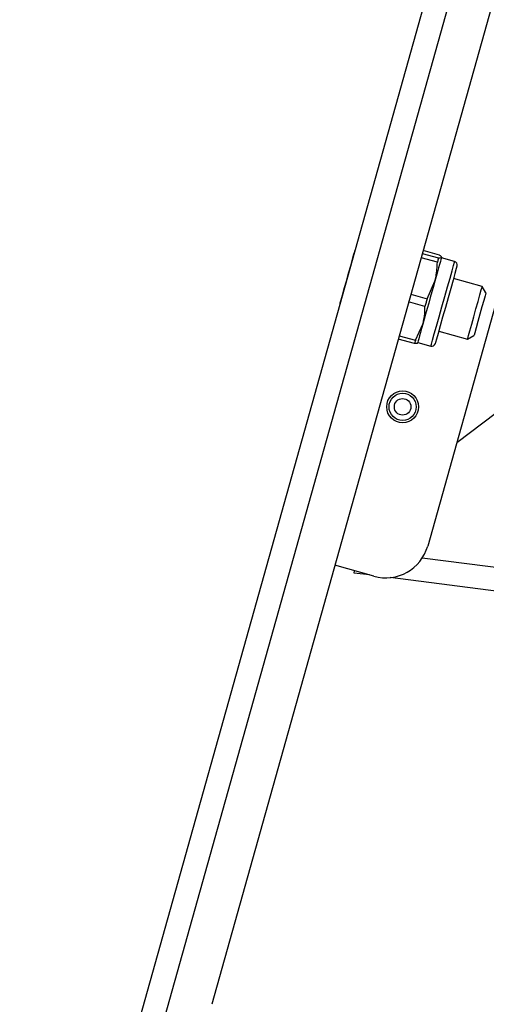
# Model space of a CAD drawing. Units: millimetres. Extents: x 5 to 165, y 3 to 108.
# Drawn here: x 92 to 95, y 45 to 50 of the extents above; entities that cross this region are included whole.
import ezdxf

# ---------------------------------------------------------------- set-up
doc = ezdxf.new("R2010")
doc.units = ezdxf.units.MM
doc.layers.add('SLD-0', color=179, linetype='Continuous')
doc.styles.add('SLDTEXTSTYLE0', font='TXT', dxfattribs={"width": 0.75})
doc.styles.add('SLDTEXTSTYLE8', font='TXT', dxfattribs={"width": 0.96})
doc.dimstyles.new('SLDDIMSTYLE3', dxfattribs={"dimtxt": 1.377953, "dimasz": 3.302, "dimexe": 0, "dimexo": 0.0625, "dimgap": 0.344488, "dimtad": 1, "dimdec": 4, "dimzin": 12, "dimdsep": 46, "dimtxsty": 'SLDTEXTSTYLE0', "dimblk1": 'NONE', "dimblk2": 'NONE', "dimsah": 1, "dimcen": 0.09, "dimadec": 0, "dimazin": 3, "dimtfac": 1, "dimtdec": 0, "dimtofl": 0, "dimtmove": 0, "dimatfit": 3, "dimldrblk": 'NONE', "dimfxl": 0, "dimfrac": 2, "dimtolj": 1, "dimtzin": 12, "dimarcsym": 0})

# ---------------------------------------------------------------- blocks, each defined once
blk = doc.blocks.new('_D_15')
at = {"layer": 'SLD-0', "color": 1}
for p, q in [((111.4636, 46.4612), (111.4636, 39.5221)), ((92.8499, 44.0715), (92.3128, 42.1558))]:
    blk.add_line(p, q, dxfattribs=at)
for start, end in [(254.339239, 260.709279), (263.010837, 270)]:
    blk.add_arc((111.4636, 110.4665), 69.6944, start, end, dxfattribs=at)
for points in [[(92.6502, 43.3594), (94.0896, 42.704), (94.2243, 43.2063)], [(111.4636, 40.7721), (109.9066, 41.0496), (109.9008, 40.5296)]]:
    blk.add_solid(points, dxfattribs=at)
at = {"layer": 'SLD-0', "color": 1, "insert": (100.2119, 41.95), "char_height": 1.37795, "attachment_point": 1, "style": 'SLDTEXTSTYLE8'}
blk.add_mtext('16°', dxfattribs=at)
blk = doc.blocks.new('_None')

msp = doc.modelspace()

# ---------------------------------------------------------------- linework, layer by layer
at = {"layer": 'SLD-0', "color": 179, "linetype": 'Continuous', "lineweight": 25}
for p, q in [((92.98484, 44.5529), (99.65238, 68.33596)), ((99.78137, 68.29963), (93.11391, 44.51688)), ((99.94598, 67.99401), (93.4134, 44.69239)), ((94.21052, 48.92858), (94.22095, 48.96582)), ((94.22095, 48.96582), (94.22883, 48.99391)), ((94.22883, 48.99391), (94.23345, 49.01037)), ((94.23345, 49.01037), (94.23451, 49.01416)), ((94.23547, 49.01389), (94.23451, 49.01416)), ((94.23547, 49.01389), (94.23451, 49.01416)), ((94.7071, 48.94819), (94.61384, 48.97434)), ((94.62083, 48.99926), (94.71408, 48.97311)), ((94.7186, 48.98922), (94.62534, 49.01536)), ((94.7108, 48.96141), (94.70991, 48.95825)), ((94.71166, 48.96448), (94.7108, 48.96141)), ((94.7125, 48.96746), (94.71166, 48.96448)), ((94.7133, 48.97034), (94.7125, 48.96746)), ((94.71408, 48.97311), (94.7133, 48.97034)), ((94.72786, 48.96415), (94.72437, 48.9517)), ((94.73023, 48.97261), (94.72786, 48.96415)), ((94.73144, 48.97693), (94.73023, 48.97261)), ((94.80636, 48.95248), (94.73054, 48.97373)), ((94.19845, 48.88552), (94.21052, 48.92858)), ((94.70806, 48.95164), (94.7071, 48.94819)), ((94.71429, 48.91577), (94.70788, 48.89289)), ((94.709, 48.95499), (94.70806, 48.95164)), ((94.70991, 48.95825), (94.709, 48.95499)), ((94.71982, 48.93548), (94.71429, 48.91577)), ((94.72437, 48.9517), (94.71982, 48.93548)), ((94.81545, 48.91198), (94.80779, 48.88466)), ((94.81946, 48.92626), (94.81545, 48.91198)), ((94.82, 48.92821), (94.81946, 48.92626)), ((94.18581, 48.84046), (94.19845, 48.88552)), ((94.70069, 48.86725), (94.69285, 48.83928)), ((94.70788, 48.89289), (94.70069, 48.86725)), ((94.80779, 48.88466), (94.79696, 48.84602)), ((94.96476, 48.80944), (94.79968, 48.85572)), ((94.1633, 48.76017), (94.17374, 48.7974)), ((94.17374, 48.7974), (94.18581, 48.84046)), ((94.6484, 48.73882), (94.69285, 48.83928)), ((94.68449, 48.80945), (94.67575, 48.77829)), ((94.69285, 48.83928), (94.68449, 48.80945)), ((94.78364, 48.79849), (94.76866, 48.74506)), ((94.79696, 48.84602), (94.78364, 48.79849)), ((94.95908, 48.78919), (94.96369, 48.80565)), ((94.96369, 48.80565), (94.96476, 48.80944)), ((94.98554, 48.77246), (94.96476, 48.80944)), ((94.15543, 48.73207), (94.1633, 48.76017)), ((94.55514, 48.76497), (94.6484, 48.73882)), ((94.6484, 48.73882), (94.64684, 48.73324)), ((95.05148, 48.7461), (94.65185, 47.32065)), ((94.66679, 48.74632), (94.65775, 48.71409)), ((94.67575, 48.77829), (94.66679, 48.74632)), ((94.76866, 48.74506), (94.75297, 48.68909)), ((94.94076, 48.72386), (94.9512, 48.76109)), ((94.9512, 48.76109), (94.95908, 48.78919)), ((94.98095, 48.75607), (94.9733, 48.72877)), ((94.98502, 48.7706), (94.98095, 48.75607)), ((94.98554, 48.77246), (94.98502, 48.7706)), ((94.14975, 48.71182), (94.15081, 48.71561)), ((94.14975, 48.71182), (94.15071, 48.71155)), ((94.15081, 48.71561), (94.15543, 48.73207)), ((94.63592, 48.69433), (94.54267, 48.72047)), ((94.63747, 48.69985), (94.63592, 48.69433)), ((94.63903, 48.70539), (94.63747, 48.69985)), ((94.64059, 48.71095), (94.63903, 48.70539)), ((94.6488, 48.68215), (94.64008, 48.65104)), ((94.64214, 48.71651), (94.64059, 48.71095)), ((94.64371, 48.72208), (94.64214, 48.71651)), ((94.64527, 48.72766), (94.64371, 48.72208)), ((94.64684, 48.73324), (94.64527, 48.72766)), ((94.65775, 48.71409), (94.6488, 48.68215)), ((94.75297, 48.68909), (94.73754, 48.63409)), ((94.91606, 48.63574), (94.92869, 48.6808)), ((94.92869, 48.6808), (94.94076, 48.72386)), ((94.96299, 48.69199), (94.95126, 48.65017)), ((94.9733, 48.72877), (94.96299, 48.69199)), ((94.63174, 48.62131), (94.62394, 48.59346)), ((94.64008, 48.65104), (94.63174, 48.62131)), ((94.73754, 48.63409), (94.72337, 48.58351)), ((94.90399, 48.59268), (94.91606, 48.63574)), ((94.95126, 48.65017), (94.93954, 48.60835)), ((94.58174, 48.50106), (94.62394, 48.59346)), ((94.61679, 48.56796), (94.61042, 48.54526)), ((94.62394, 48.59346), (94.61679, 48.56796)), ((94.72337, 48.58351), (94.71132, 48.54054)), ((94.81857, 47.91532), (95.67573, 48.56524)), ((94.89355, 48.55545), (94.90399, 48.59268)), ((94.92923, 48.57157), (94.92157, 48.54427)), ((94.93954, 48.60835), (94.92923, 48.57157)), ((94.48849, 48.5272), (94.58174, 48.50106)), ((94.60046, 48.50972), (94.59703, 48.49749)), ((94.60495, 48.52573), (94.60046, 48.50972)), ((94.61042, 48.54526), (94.60495, 48.52573)), ((94.71132, 48.54054), (94.70216, 48.50787)), ((94.71492, 48.55338), (94.88, 48.5071)), ((94.88, 48.5071), (94.91698, 48.52789)), ((94.88, 48.5071), (94.88106, 48.51089)), ((94.88106, 48.51089), (94.88567, 48.52735)), ((94.88567, 48.52735), (94.89355, 48.55545)), ((94.9175, 48.52974), (94.91698, 48.52789)), ((94.92157, 48.54427), (94.9175, 48.52974)), ((94.57625, 48.48148), (94.483, 48.50763)), ((94.57684, 48.48357), (94.57625, 48.48148)), ((94.57745, 48.48576), (94.57684, 48.48357)), ((94.5781, 48.48805), (94.57745, 48.48576)), ((94.57877, 48.49045), (94.5781, 48.48805)), ((94.57947, 48.49295), (94.57877, 48.49045)), ((94.5802, 48.49555), (94.57947, 48.49295)), ((94.58096, 48.49826), (94.5802, 48.49555)), ((94.58174, 48.50106), (94.58096, 48.49826)), ((94.59294, 48.48422), (94.59345, 48.48471)), ((94.59473, 48.48927), (94.59358, 48.48518)), ((94.59358, 48.48518), (94.59361, 48.4853)), ((94.59451, 48.4885), (94.67033, 48.46725)), ((94.59703, 48.49749), (94.59473, 48.48927)), ((94.69647, 48.48757), (94.6946, 48.48089)), ((94.70216, 48.50787), (94.69647, 48.48757)), ((94.34365, 47.14742), (94.1193, 47.21032)), ((94.23052, 47.16586), (94.23216, 47.17867)), ((94.31792, 47.15463), (94.23052, 47.16586)), ((96.31307, 46.89845), (94.43641, 47.13942))]:
    msp.add_line(p, q, dxfattribs=at)
at = {"layer": 'SLD-0', "color": 8, "linetype": 'Continuous', "lineweight": 25}
for p, q in [((94.79152, 48.89953), (94.80012, 48.93022)), ((94.80012, 48.93022), (94.80514, 48.94811)), ((94.80514, 48.94811), (94.80636, 48.95248)), ((94.76572, 48.80749), (94.77982, 48.85781)), ((94.77982, 48.85781), (94.79152, 48.89953)), ((94.75002, 48.7515), (94.76572, 48.80749)), ((94.73364, 48.69309), (94.75002, 48.7515)), ((94.71754, 48.63566), (94.73364, 48.69309)), ((94.70265, 48.58253), (94.71754, 48.63566)), ((94.68983, 48.53681), (94.70265, 48.58253)), ((94.67983, 48.50115), (94.68983, 48.53681)), ((94.67033, 48.46725), (94.67042, 48.46757)), ((94.67042, 48.46757), (94.67323, 48.47761)), ((94.67323, 48.47761), (94.67983, 48.50115)), ((96.33014, 47.03136), (94.62012, 47.25093))]:
    msp.add_line(p, q, dxfattribs=at)
at = {"layer": 'SLD-0', "color": 179, "linetype": 'Continuous', "lineweight": 25}
for radius in [0.0914, 0.078, 0.0475]:
    msp.add_circle((94.50805, 48.11911), radius, dxfattribs=at)
for centre, radius, start, end in [((94.80105, 48.93352), 0.01969, 344.33924, 74.3403), ((94.67564, 48.4862), 0.01969, 254.3409, 344.33924), ((94.41114, 47.38814), 0.25, 254.33924, 344.33915)]:
    msp.add_arc(centre, radius, start, end, dxfattribs=at)
for points, knots in [([(94.71408, 48.97311), (94.72009, 48.97334), (94.72912, 48.97368), (94.73086, 48.97612), (94.73144, 48.97693)], [0, 0, 0, 0, 0.66548755, 1, 1, 1, 1]), ([(94.73144, 48.97693), (94.72977, 48.98005), (94.72793, 48.98349), (94.71941, 48.98872), (94.7186, 48.98922)], [0, 0, 0, 0, 0.9042677, 1, 1, 1, 1]), ([(94.69285, 48.83928), (94.69521, 48.84847), (94.70435, 48.88395), (94.70593, 48.92085), (94.7071, 48.94819)], [0, 0, 0, 0, 0.2589866, 1, 1, 1, 1]), ([(94.62394, 48.59346), (94.6261, 48.60195), (94.63448, 48.63472), (94.63531, 48.66896), (94.63592, 48.69433)], [0, 0, 0, 0, 0.2589869, 1, 1, 1, 1]), ([(94.59361, 48.4853), (94.59303, 48.48448), (94.59129, 48.48204), (94.58226, 48.48171), (94.57625, 48.48148)], [0, 0, 0, 0, 0.334514, 1, 1, 1, 1])]:
    msp.add_open_spline(points, degree=3, knots=knots, dxfattribs=at)

# ---------------------------------------------------------------- dimensions: what is measured, and where the dimension line sits
at = {"layer": 'SLD-0', "color": 1}
dim = msp.add_angular_dim_2l(base=(96.40781, 42.4178), line1=((92.98484, 44.5529), (99.65238, 68.33596)), line2=((111.46363, 46.96117), (111.46363, 47.51701)), dimstyle='SLDDIMSTYLE3', dxfattribs=at)
dim.commit()
dim.dimension.update_dxf_attribs({"geometry": '_D_15', "text_midpoint": (101.5975, 41.47402), "dimtype": 162})

doc.saveas('drawing.dxf')
